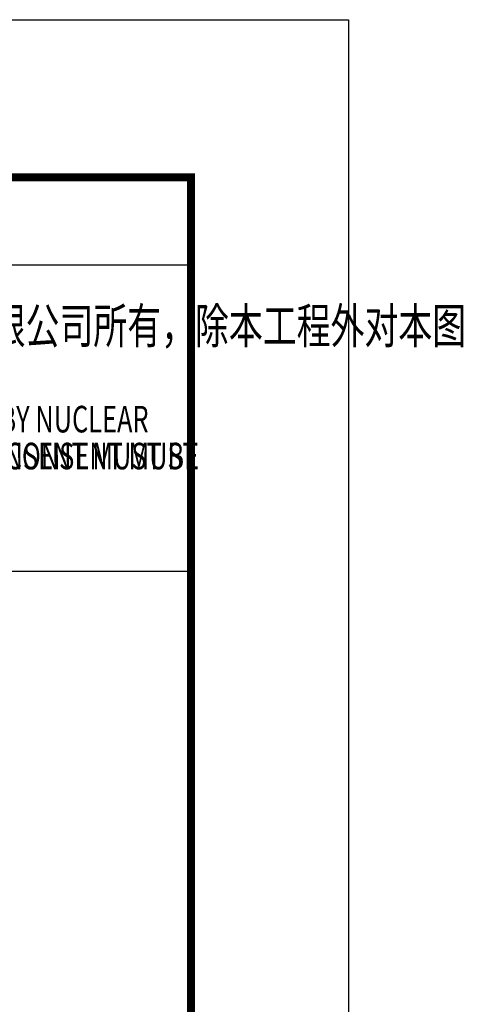
# Model space of a CAD drawing. Units: metres. Extents: x 325013 to 1018026, y 3627565 to 4004671.
# Drawn here: x 729424 to 735050, y 3832692 to 3845189 of the extents above; entities that cross this region are included whole.
import ezdxf

# ---------------------------------------------------------------- set-up
doc = ezdxf.new("R2010")
doc.units = ezdxf.units.M
doc.header["$LTSCALE"] = 1000
doc.layers.get('0').update_dxf_attribs({"linetype": 'CONTINUOUS'})
doc.layers.add('BORDER', color=7, linetype='CONTINUOUS')
doc.styles.add('TSSD_REIN', font='Tssdeng.shx', dxfattribs={"width": 0.7, "bigfont": 'tssdchn.shx'})
doc.styles.add('tssdeng', font='tssdeng.shx', dxfattribs={"width": 0.7, "bigfont": 'tssdchn.shx'})

# ---------------------------------------------------------------- blocks, each defined once
blk = doc.blocks.new('A2')
for p, q in [((51900, 40445), (58400, 40445)), ((51900, 40445), (58400, 40445)), ((51900, 38499.9), (58400, 38499.9)), ((51900, 38499.9), (58400, 38499.9))]:
    blk.add_line(p, q)
at = {"layer": 'BORDER'}
blk.add_lwpolyline([(0, 0), (0, 42000), (59400, 42000), (59400, 0)], close=True, dxfattribs=at)
at = {"layer": 'BORDER', "const_width": 50}
blk.add_lwpolyline([(2500, 1000), (2500, 41000), (58400, 41000), (58400, 1000)], close=True, dxfattribs=at)
at = {"width": 0.7}
for s, height, style, p in [('本图版权属核工业湖州勘测规划设计研究院股份有限公司所有，除本工程外对本图', 225, 'TSSD_REIN', (52409.8, 39945.1)), ('THE OWNERSHIP OF THE COPYRIGHT IN THIS DRAWING SRETAINED BY NUCLEAR', 168.75, 'tssdeng', (52107.4, 39380.8)), ('THE OWNERSHIP OF THE COPYRIGHT IN THIS DRAWING SRETAINED BY NUCLEAR', 168.75, 'TSSD_REIN', (52107.4, 39380.8)), ('INDUSTRYI HUZHOU ENGINEERING SURVER INSTITUTE.WRITTEN CONSENT MUST BE', 168.75, 'tssdeng', (52107.4, 39146.6)), ('INDUSTRY HUZHOU ENGINEERING CONSULTING CO., LTD. WRITTEN CONSENT MUST', 168.75, 'TSSD_REIN', (52107.4, 39146.6))]:
    blk.add_text(s, height=height, dxfattribs=dict(at, style=style)).set_placement(p)

msp = doc.modelspace()

# ---------------------------------------------------------------- block references
at = {"xscale": 2, "yscale": 2, "zscale": 2}
msp.add_blockref('A2', (614795.3, 3761188.5), dxfattribs=at)

doc.saveas('drawing.dxf')
